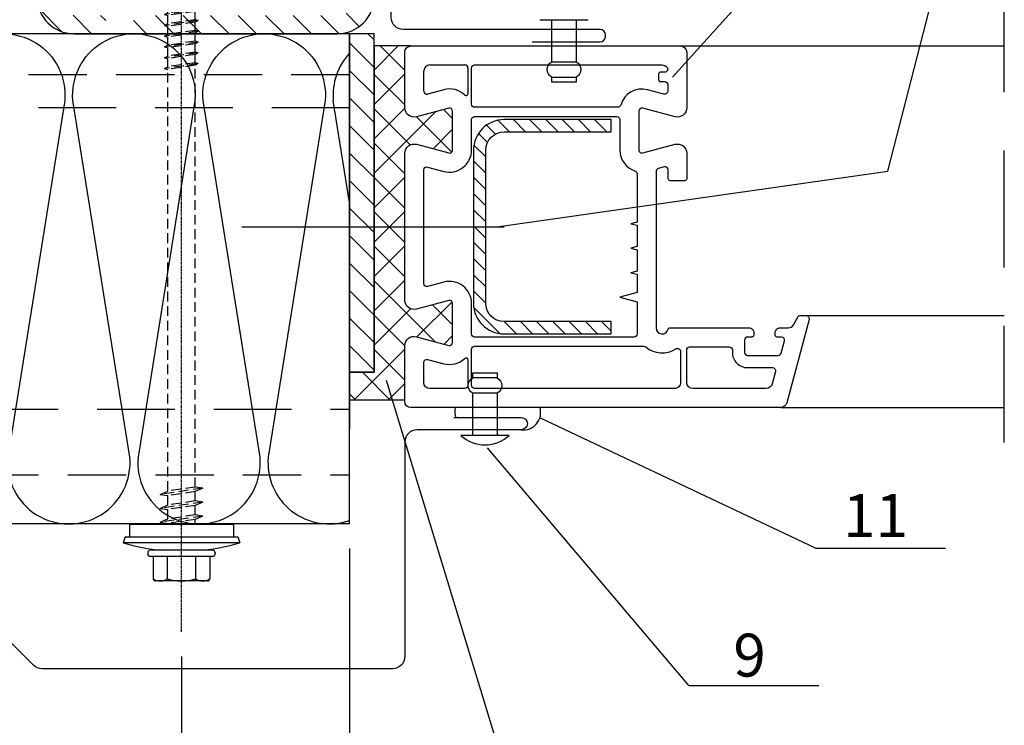
# Model space of a CAD drawing. Units: millimetres. Extents: x 11600 to 25862, y -10071 to -6178.
# Drawn here: x 23211 to 23371, y -8547 to -8432 of the extents above; entities that cross this region are included whole.
import ezdxf

# ---------------------------------------------------------------- set-up
doc = ezdxf.new("R2010")
doc.units = ezdxf.units.MM
doc.linetypes.add('CENTER', pattern=[2, 1.25, -0.25, 0.25, -0.25])
doc.linetypes.add('HIDDEN', pattern=[9.525, 6.35, -3.175])
for name, color, linetype in [('GR_018', 1, 'Continuous'), ('GR_025', 2, 'Continuous'), ('GR_035', 3, 'Continuous'), ('GR_05', 4, 'Continuous'), ('Ru_Opis', 3, 'Continuous'), ('Ru_Wymiary', 2, 'Continuous'), ('ŁĄCZNIK', 2, 'Continuous')]:
    doc.layers.add(name, color=color, linetype=linetype)
doc.styles.add('arial', font='arial.ttf')
doc.dimstyles.new('RYS_MECH$0', dxfattribs={"dimscale": 1.5, "dimtxt": 3, "dimasz": 2, "dimexe": 2.5, "dimexo": 2, "dimgap": 1, "dimtad": 1, "dimdec": 0, "dimzin": 0, "dimdsep": 46, "dimtxsty": 'arial', "dimcen": -3, "dimdle": 1.25, "dimclrd": 1, "dimclre": 1, "dimclrt": 2, "dimadec": 0, "dimazin": 0, "dimtfac": 0.75, "dimtdec": 0, "dimtix": 1, "dimtmove": 2, "dimatfit": 3, "dimfxl": 1, "dimtvp": 1.5, "dimtolj": 1, "dimtzin": 0, "dimarcsym": 0})
pattern_1 = [(45, (14184.2253, -9430.9697), (-2.80633, 2.80633), []), (135, (14184.2253, -9430.9697), (-2.80633, -2.80633), [])]
pattern_2 = [(135, (-177980.3403, -187022.6191), (-1.325825215, -1.325825215), [])]
pattern_3 = [(135, (23556.0897, -17922.9832), (-2.245064, -2.245064), [])]

# ---------------------------------------------------------------- blocks, each defined once
blk = doc.blocks.new('*D3917')
at = {"layer": 'DEFPOINTS', "color": 0}
for p in [(23264.66, -8514.05), (23237.22, -8531.66), (23237.22, -8572.41)]:
    blk.add_point(p, dxfattribs=at)
at = {"layer": 'Ru_Wymiary', "color": 1, "lineweight": -2}
for p, q in [((23264.66, -8518.05), (23264.66, -8577.41)), ((23237.22, -8535.66), (23237.22, -8577.41)), ((23233.22, -8572.41), (23229.22, -8572.41)), ((23264.66, -8572.41), (23237.22, -8572.41)), ((23268.66, -8572.41), (23272.66, -8572.41))]:
    blk.add_line(p, q, dxfattribs=at)
at = {"layer": 'Ru_Wymiary', "color": 1}
for points in [[(23233.22, -8573.07), (23233.22, -8571.74), (23237.22, -8572.41)], [(23268.66, -8571.74), (23268.66, -8573.07), (23264.66, -8572.41)]]:
    blk.add_solid(points, dxfattribs=at)
at = {"layer": 'Ru_Wymiary', "color": 2, "insert": (23250.94, -8567.34), "char_height": 6, "attachment_point": 5, "style": 'arial'}
blk.add_mtext('\\A1;min. {\\fArial|b0|i0|c238|p34;30 mm}', dxfattribs=at)
blk = doc.blocks.new('L01C')
at = {"layer": 'GR_018', "linetype": 'CENTER', "ltscale": 0.25}
blk.add_line((0, 17.51), (0, -139.7), dxfattribs=at)
at = {"layer": 'GR_018', "linetype": 'Continuous'}
for p, q in [((-4.62, 5.2), (-4.62, 8.8)), ((-4.22, 9.2), (4.22, 9.2)), ((-2.31, 5.2), (-2.31, 8.84)), ((2.31, 5.2), (2.31, 8.84)), ((4.62, 5.2), (4.62, 8.8)), ((-5.1, 5.2), (5.1, 5.2)), ((-5.5, 4.6), (-5.5, 4.8)), ((-5.1, 4.2), (5.1, 4.2)), ((5.5, 4.6), (5.5, 4.8)), ((-9.21, 2), (-9.5, 3)), ((-8.5, 0), (-8.5, 2)), ((8.5, 0), (8.5, 2)), ((9.21, 2), (9.5, 3)), ((-8.5, 0), (8.5, 0)), ((2.25, 0), (2.25, -0.19)), ((3.5, -0.38), (2.25, -0.19))]:
    blk.add_line(p, q, dxfattribs=at)
at = {"layer": 'GR_018', "linetype": 'HIDDEN', "ltscale": 0.25}
for p, q in [((-2.25, 0), (-2.25, -0.84)), ((-3.5, -1.39), (3.5, -0.38)), ((-3.5, -1.39), (-2.25, -0.84)), ((-3.5, -1.39), (-2.25, -1.58)), ((-2.25, -0.84), (2.25, -0.19)), ((-2.25, -1.58), (2.25, -0.92)), ((-2.25, -1.58), (-2.25, -3.11)), ((3.5, -0.38), (2.25, -0.92)), ((2.25, -0.92), (2.25, -2.46)), ((-3.5, -3.66), (3.5, -2.65)), ((-3.5, -3.66), (-2.25, -3.11)), ((-2.25, -3.11), (2.25, -2.46)), ((-2.25, -3.85), (2.25, -3.2)), ((3.5, -2.65), (2.25, -2.46)), ((3.5, -2.65), (2.25, -3.2)), ((2.25, -3.2), (2.25, -4.73)), ((-3.5, -3.66), (-2.25, -3.85)), ((-2.25, -3.85), (-2.25, -5.38)), ((-2.25, -5.38), (2.25, -4.73)), ((3.5, -4.92), (2.25, -4.73)), ((-3.5, -5.93), (3.5, -4.92)), ((-3.5, -5.93), (-2.25, -5.38)), ((-3.5, -5.93), (-2.25, -6.12)), ((-2.25, -6.12), (2.25, -5.47)), ((-2.25, -6.12), (-2.25, -74.95)), ((3.5, -4.92), (2.25, -5.47)), ((2.25, -5.47), (2.25, -74.29)), ((-2.75, -75.23), (2.75, -74.43)), ((-2.75, -75.23), (-2.25, -74.95)), ((-2.75, -75.23), (-2.25, -75.37)), ((-2.25, -74.95), (2.25, -74.29)), ((-2.25, -75.37), (2.25, -74.71)), ((-2.25, -75.37), (-2.25, -76.71)), ((2.75, -74.43), (2.25, -74.29)), ((2.75, -74.43), (2.25, -74.71)), ((2.25, -74.71), (2.25, -76.05)), ((-2.75, -76.99), (2.75, -76.19)), ((-2.75, -76.99), (-2.25, -76.71)), ((-2.75, -76.99), (-2.25, -77.12)), ((-2.25, -76.71), (2.25, -76.05)), ((-2.25, -77.12), (2.25, -76.47)), ((2.75, -76.19), (2.25, -76.05)), ((2.75, -76.19), (2.25, -76.47)), ((2.25, -76.47), (2.25, -77.81)), ((-2.75, -78.75), (2.75, -77.95)), ((-2.75, -78.75), (-2.25, -78.46)), ((-2.25, -77.12), (-2.25, -78.46)), ((-2.25, -78.46), (2.25, -77.81)), ((-2.25, -78.88), (2.25, -78.23)), ((2.75, -77.95), (2.25, -77.81)), ((2.75, -77.95), (2.25, -78.23)), ((2.25, -78.23), (2.25, -79.57)), ((-2.75, -78.75), (-2.25, -78.88)), ((-2.75, -80.5), (2.75, -79.71)), ((-2.75, -80.5), (-2.25, -80.22)), ((-2.25, -78.88), (-2.25, -80.22)), ((-2.25, -80.22), (2.25, -79.57)), ((-2.25, -80.64), (2.25, -79.99)), ((2.75, -79.71), (2.25, -79.57)), ((2.75, -79.71), (2.25, -79.99)), ((2.25, -79.99), (2.25, -81.33)), ((-2.75, -80.5), (-2.25, -80.64)), ((-2.75, -82.26), (2.75, -81.46)), ((-2.25, -80.64), (-2.25, -81.98)), ((-2.25, -81.98), (2.25, -81.33)), ((-2.25, -82.4), (2.25, -81.75)), ((2.75, -81.46), (2.25, -81.33)), ((2.75, -81.46), (2.25, -81.75)), ((2.25, -81.75), (2.25, -83.09)), ((-2.75, -82.26), (-2.25, -81.98)), ((-2.75, -82.26), (-2.25, -82.4)), ((-2.75, -84.02), (2.75, -83.22)), ((-2.25, -82.4), (-2.25, -83.74)), ((-2.25, -83.74), (2.25, -83.09)), ((-2.25, -84.16), (2.25, -83.51)), ((2.75, -83.22), (2.25, -83.09)), ((2.75, -83.22), (2.25, -83.51)), ((2.25, -83.51), (2.25, -84.84)), ((-2.75, -84.02), (-2.25, -83.74)), ((-2.75, -84.02), (-2.25, -84.16)), ((-2.75, -85.78), (2.75, -84.98)), ((-2.25, -84.16), (-2.25, -85.5)), ((-2.25, -85.5), (2.25, -84.84)), ((2.75, -84.98), (2.25, -84.84)), ((2.75, -84.98), (2.25, -85.26)), ((-2.75, -85.78), (-2.25, -85.5)), ((-2.75, -85.78), (-2.25, -85.92)), ((-2.75, -87.54), (2.75, -86.74)), ((-2.25, -85.92), (2.25, -85.26)), ((-2.25, -85.92), (-2.25, -87.25)), ((-2.25, -87.25), (2.25, -86.6)), ((2.25, -85.26), (2.25, -86.6)), ((2.75, -86.74), (2.25, -86.6)), ((2.75, -86.74), (2.25, -87.02)), ((-2.75, -87.54), (-2.25, -87.25)), ((-2.75, -87.54), (-2.25, -87.67)), ((-2.25, -87.67), (2.25, -87.02)), ((-2.25, -87.67), (-2.25, -89.01)), ((-2.25, -89.01), (2.25, -88.36)), ((2.25, -87.02), (2.25, -88.36)), ((2.75, -88.5), (2.25, -88.36)), ((-2.75, -89.3), (2.75, -88.5)), ((-2.75, -89.3), (-2.25, -89.01)), ((-2.75, -89.3), (-2.25, -89.43)), ((-2.25, -89.43), (2.25, -88.78)), ((-2.25, -89.43), (-2.25, -90.77)), ((2.75, -88.5), (2.25, -88.78)), ((2.25, -88.78), (2.25, -90.12)), ((-2.75, -91.05), (2.75, -90.26)), ((-2.75, -91.05), (-2.25, -90.77)), ((-2.75, -91.05), (-2.25, -91.19)), ((-2.25, -90.77), (2.25, -90.12)), ((-2.25, -91.19), (2.25, -90.54)), ((-2.25, -91.19), (-2.25, -92.53)), ((2.75, -90.26), (2.25, -90.12)), ((2.75, -90.26), (2.25, -90.54)), ((2.25, -90.54), (2.25, -91.88)), ((-2.75, -92.81), (2.75, -92.01)), ((-2.75, -92.81), (-2.25, -92.53)), ((-2.75, -92.81), (-2.25, -92.95)), ((-2.25, -92.53), (2.25, -91.88)), ((-2.25, -92.95), (2.25, -92.3)), ((-2.25, -92.95), (-2.25, -94.29)), ((2.75, -92.01), (2.25, -91.88)), ((2.75, -92.01), (2.25, -92.3)), ((2.25, -92.3), (2.25, -93.64)), ((-2.75, -94.57), (2.75, -93.77)), ((-2.75, -94.57), (-2.25, -94.29)), ((-2.75, -94.57), (-2.25, -94.71)), ((-2.25, -94.29), (2.25, -93.64)), ((-2.25, -94.71), (2.25, -94.05)), ((-2.25, -94.71), (-2.25, -96.05)), ((2.75, -93.77), (2.25, -93.64)), ((2.75, -93.77), (2.25, -94.05)), ((2.25, -94.05), (2.25, -95.39)), ((-2.75, -96.33), (2.75, -95.53)), ((-2.75, -96.33), (-2.25, -96.05)), ((-2.75, -96.33), (-2.25, -96.47)), ((-2.25, -96.05), (2.25, -95.39)), ((-2.25, -96.47), (2.25, -95.81)), ((2.75, -95.53), (2.25, -95.39)), ((2.75, -95.53), (2.25, -95.81)), ((2.25, -95.81), (2.25, -97.15)), ((-2.75, -98.09), (2.75, -97.29)), ((-2.75, -98.09), (-2.25, -97.8)), ((-2.25, -96.47), (-2.25, -97.8)), ((-2.25, -97.8), (2.25, -97.15)), ((-2.25, -98.22), (2.25, -97.57)), ((2.75, -97.29), (2.25, -97.15)), ((2.75, -97.29), (2.25, -97.57)), ((2.25, -97.57), (2.25, -98.91)), ((-2.75, -98.09), (-2.25, -98.22)), ((-2.75, -99.84), (2.75, -99.05)), ((-2.75, -99.84), (-2.25, -99.56)), ((-2.25, -98.22), (-2.25, -99.56)), ((-2.25, -99.56), (2.25, -98.91)), ((-2.25, -99.98), (2.25, -99.33)), ((2.75, -99.05), (2.25, -98.91)), ((2.75, -99.05), (2.25, -99.33)), ((2.25, -99.33), (2.25, -100.67)), ((-2.75, -99.84), (-2.25, -99.98)), ((-2.75, -101.6), (2.75, -100.81)), ((-2.25, -99.98), (-2.25, -101.32)), ((-2.25, -101.32), (2.25, -100.67)), ((-2.25, -101.74), (2.25, -101.09)), ((2.75, -100.81), (2.25, -100.67)), ((2.75, -100.81), (2.25, -101.09)), ((2.25, -101.09), (2.25, -102.43)), ((-2.75, -101.6), (-2.25, -101.32)), ((-2.75, -101.6), (-2.25, -101.74)), ((-2.75, -103.36), (2.75, -102.56)), ((-2.25, -101.74), (-2.25, -103.08)), ((-2.25, -103.08), (2.25, -102.43)), ((2.75, -102.56), (2.25, -102.43)), ((2.75, -102.56), (2.25, -102.85)), ((-2.75, -103.36), (-2.25, -103.08)), ((-2.75, -103.36), (-2.25, -103.5)), ((-2.75, -105.12), (2.75, -104.32)), ((-2.25, -103.5), (2.25, -102.85)), ((-2.25, -103.5), (-2.25, -104.84)), ((-2.25, -104.84), (2.25, -104.18)), ((2.25, -102.85), (2.25, -104.18)), ((2.75, -104.32), (2.25, -104.18)), ((2.75, -104.32), (2.25, -104.6)), ((-2.75, -105.12), (-2.25, -104.84)), ((-2.75, -105.12), (-2.25, -105.26)), ((-2.25, -105.26), (2.25, -104.6)), ((-2.25, -105.26), (-2.25, -106.6)), ((-2.25, -106.6), (2.25, -105.94)), ((2.25, -104.6), (2.25, -105.94)), ((2.75, -106.08), (2.25, -105.94)), ((-2.75, -106.88), (2.75, -106.08)), ((-2.75, -106.88), (-2.25, -106.6)), ((-2.75, -106.88), (-2.25, -107.02)), ((-2.25, -107.02), (2.25, -106.36)), ((-2.25, -107.02), (-2.25, -108.35)), ((2.75, -106.08), (2.25, -106.36)), ((2.25, -106.36), (2.25, -107.7)), ((-2.75, -108.64), (2.75, -107.84)), ((-2.75, -108.64), (-2.25, -108.35)), ((-2.75, -108.64), (-2.25, -108.77)), ((-2.25, -108.35), (2.25, -107.7)), ((-2.25, -108.77), (2.25, -108.12)), ((-2.25, -108.77), (-2.25, -110.11)), ((2.75, -107.84), (2.25, -107.7)), ((2.75, -107.84), (2.25, -108.12)), ((2.25, -108.12), (2.25, -109.46)), ((-2.75, -110.39), (2.75, -109.6)), ((-2.75, -110.39), (-2.25, -110.11)), ((-2.75, -110.39), (-2.25, -110.53)), ((-2.25, -110.11), (2.25, -109.46)), ((-2.25, -110.53), (2.25, -109.88)), ((-2.25, -110.53), (-2.25, -111.87)), ((2.75, -109.6), (2.25, -109.46)), ((2.75, -109.6), (2.25, -109.88)), ((2.25, -109.88), (2.25, -111.22)), ((-2.75, -112.15), (2.75, -111.36)), ((-2.75, -112.15), (-2.25, -111.87)), ((-2.75, -112.15), (-2.25, -112.29)), ((-2.25, -111.87), (2.25, -111.22)), ((-2.25, -112.29), (2.25, -111.64)), ((-2.25, -112.29), (-2.25, -113.63)), ((2.75, -111.36), (2.25, -111.22)), ((2.75, -111.36), (2.25, -111.64)), ((2.25, -111.64), (2.25, -112.98)), ((-2.75, -113.91), (2.75, -113.11)), ((-2.75, -113.91), (-2.25, -113.63)), ((-2.75, -113.91), (-2.25, -114.05)), ((-2.25, -113.63), (2.25, -112.98)), ((-2.25, -114.05), (2.25, -113.4)), ((-2.25, -114.05), (-2.25, -115.39)), ((2.75, -113.11), (2.25, -112.98)), ((2.75, -113.11), (2.25, -113.4)), ((2.25, -113.4), (2.25, -114.73)), ((-2.75, -115.67), (2.75, -114.87)), ((-2.75, -115.67), (-2.25, -115.39)), ((-2.75, -115.67), (-2.25, -115.81)), ((-2.25, -115.39), (2.25, -114.73)), ((-2.25, -115.81), (2.25, -115.15)), ((2.75, -114.87), (2.25, -114.73)), ((2.75, -114.87), (2.25, -115.15)), ((2.25, -115.15), (2.25, -116.49)), ((-2.75, -117.43), (2.75, -116.63)), ((-2.75, -117.43), (-2.25, -117.15)), ((-2.25, -115.81), (-2.25, -117.15)), ((-2.25, -117.15), (2.25, -116.49)), ((-2.25, -117.57), (2.25, -116.91)), ((2.75, -116.63), (2.25, -116.49)), ((2.75, -116.63), (2.25, -116.91)), ((2.25, -116.91), (2.25, -117.79)), ((-2.75, -117.43), (-2.25, -117.57)), ((-2.25, -117.57), (-2.25, -117.79)), ((-2.25, -117.79), (-1.5, -118.64)), ((-1.72, -117.79), (1.72, -117.79)), ((-1.5, -127.64), (-1.5, -118.64)), ((-1.33, -118.64), (1.33, -118.64)), ((1.5, -118.64), (2.25, -117.79)), ((1.5, -127.64), (1.5, -118.64)), ((-1.5, -127.64), (-2.25, -128.5)), ((-2.25, -128.5), (-2.25, -134.7)), ((-1.72, -128.5), (1.72, -128.5)), ((-1.33, -127.64), (1.33, -127.64)), ((1.5, -127.64), (2.25, -128.5)), ((2.25, -128.5), (2.25, -134.7)), ((0, -136), (2.25, -131.89)), ((0, -136), (-2.25, -134.7)), ((0, -136), (2.25, -134.7))]:
    blk.add_line(p, q, dxfattribs=at)
at = {"layer": 'GR_018', "linetype": 'Continuous'}
for points in [[(-9.5, 3), (9.5, 3)], [(9.21, 2), (-9.21, 2)]]:
    blk.add_lwpolyline(points, dxfattribs=at)
for centre, radius, start, end in [((-4.22, 8.8), 0.4, 90, 180), ((-3.46, 7.19), 2.01, 55.0561, 124.9439), ((0, 1.68), 7.52, 72.1138, 107.8785), ((3.46, 7.19), 2.01, 55.0561, 124.9439), ((4.22, 8.8), 0.4, 0, 90), ((-5.1, 4.8), 0.4, 90, 180), ((5.1, 4.8), 0.4, 0, 90), ((0, -29.8), 34.15, 95.3336, 106.1505), ((-5.1, 4.6), 0.4, 180, 270), ((0, -29.8), 34.15, 73.8495, 84.6664), ((5.1, 4.6), 0.4, 270, 0)]:
    blk.add_arc(centre, radius, start, end, dxfattribs=at)
at = {"layer": 'GR_018', "linetype": 'HIDDEN', "ltscale": 0.25}
blk.add_arc((13.62, -136), 13.62, 146.6015, 180, dxfattribs=at)
blk = doc.blocks.new('*D4471')
at = {"layer": 'DEFPOINTS', "color": 0}
for p in [(23264.66, -8514.05), (23237.22, -8531.66), (23237.22, -8572.41)]:
    blk.add_point(p, dxfattribs=at)
at = {"layer": 'Ru_Wymiary', "color": 1, "lineweight": -2}
for p, q in [((23264.66, -8518.05), (23264.66, -8577.41)), ((23237.22, -8535.66), (23237.22, -8577.41)), ((23233.22, -8572.41), (23229.22, -8572.41)), ((23264.66, -8572.41), (23237.22, -8572.41)), ((23268.66, -8572.41), (23272.66, -8572.41))]:
    blk.add_line(p, q, dxfattribs=at)
at = {"layer": 'Ru_Wymiary', "color": 1}
for points in [[(23233.22, -8573.07), (23233.22, -8571.74), (23237.22, -8572.41)], [(23268.66, -8571.74), (23268.66, -8573.07), (23264.66, -8572.41)]]:
    blk.add_solid(points, dxfattribs=at)
at = {"layer": 'Ru_Wymiary', "color": 2, "insert": (23250.94, -8567.34), "char_height": 6, "attachment_point": 5, "style": 'arial'}
blk.add_mtext('\\A1;min. {\\fArial|b0|i0|c238|p34;30 mm}', dxfattribs=at)

msp = doc.modelspace()

# ---------------------------------------------------------------- hatches: boundary and pattern name
at = {"layer": 'GR_018'}
h = msp.add_hatch(dxfattribs=at)
h.set_pattern_fill('ANSI31', color=256, angle=90, style=0)
h.set_pattern_definition(pattern_3)
h.paths.add_polyline_path([(23213.66249, -8320.04525), (23213.66249, -8428.04525, 0.414213562), (23219.66249, -8434.04525), (23224.86675, -8434.04525), (23224.86675, -8432.85596), (23224.36675, -8432.57369), (23224.86675, -8432.43642), (23224.86675, -8431.09768), (23224.77389, -8431.04525), (23219.66249, -8431.04525, -0.414213562), (23216.66249, -8428.04525), (23216.66249, -8320.04525, -0.414213562), (23219.66249, -8317.04525), (23262.66249, -8317.04525, -0.414213562), (23265.66249, -8320.04525), (23265.66249, -8401.46689), (23268.66249, -8401.46689), (23268.66249, -8320.04525, 0.414213562), (23262.66249, -8314.04525), (23219.66249, -8314.04525, 0.414213562)])
h.paths.add_polyline_path([(23229.36675, -8431.04525), (23229.36675, -8431.33067), (23229.86675, -8431.61294), (23229.36675, -8431.75021), (23229.36675, -8433.08895), (23229.86675, -8433.37122), (23229.36675, -8433.50849), (23229.36675, -8434.04525), (23262.66249, -8434.04525, 0.414213562), (23268.66249, -8428.04525), (23268.66249, -8401.46689), (23265.66249, -8401.46689), (23265.66249, -8428.04525, -0.414213562), (23262.66249, -8431.04525)], flags=17)
h = msp.add_hatch(dxfattribs=at)
h.set_pattern_fill('ANSI31', color=256, angle=90, style=0)
h.set_pattern_definition(pattern_3)
h.paths.add_polyline_path([(23213.66249, -8320.04525), (23213.66249, -8428.04525, 0.414213562), (23219.66249, -8434.04525), (23224.86675, -8434.04525), (23224.86675, -8432.85596), (23224.36675, -8432.57369), (23224.86675, -8432.43642), (23224.86675, -8431.09768), (23224.77389, -8431.04525), (23219.66249, -8431.04525, -0.414213562), (23216.66249, -8428.04525), (23216.66249, -8320.04525, -0.414213562), (23219.66249, -8317.04525), (23262.66249, -8317.04525, -0.414213562), (23265.66249, -8320.04525), (23265.66249, -8401.46689), (23268.66249, -8401.46689), (23268.66249, -8320.04525, 0.414213562), (23262.66249, -8314.04525), (23219.66249, -8314.04525, 0.414213562)])
h.paths.add_polyline_path([(23229.36675, -8431.04525), (23229.36675, -8431.33067), (23229.86675, -8431.61294), (23229.36675, -8431.75021), (23229.36675, -8433.08895), (23229.86675, -8433.37122), (23229.36675, -8433.50849), (23229.36675, -8434.04525), (23262.66249, -8434.04525, 0.414213562), (23268.66249, -8428.04525), (23268.66249, -8401.46689), (23265.66249, -8401.46689), (23265.66249, -8428.04525, -0.414213562), (23262.66249, -8431.04525)], flags=17)
at = {"layer": 'GR_018', "linetype": 'Continuous'}
h = msp.add_hatch(dxfattribs=at)
h.set_pattern_fill('ANSI31', color=256, angle=90, style=0)
h.set_pattern_definition([(135, (14184.2253, -9430.9697), (-2.245064, -2.245064), [])])
h.paths.add_polyline_path([(23268.66249, -8436.0494), (23268.66249, -8434.04525), (23264.66249, -8434.04525), (23264.66249, -8465.54524), (23268.66249, -8465.54524)])
h.paths.add_polyline_path([(23268.66249, -8465.54524), (23264.66249, -8465.54524), (23264.66249, -8489.27405), (23268.66249, -8489.27405)])
at = {"layer": 'GR_018'}
h = msp.add_hatch(dxfattribs=at)
h.set_pattern_fill('ANSI37', color=256, scale=1.25, style=0)
h.set_pattern_definition(pattern_1)
h.paths.add_polyline_path([(23273.66249, -8465.54524), (23268.66249, -8465.54524), (23268.66249, -8489.27405), (23264.66249, -8489.27405), (23264.66249, -8493.8242), (23273.66249, -8493.8242), (23273.66249, -8484.94564, -0.49314661), (23275.55123, -8483.49636), (23280.83306, -8484.91165, 0.49314661), (23281.46249, -8484.42867, 0.00000924), (23281.46249, -8484.42865, -0.000019696), (23281.46249, -8484.42869), (23281.46249, -8484.42867, -0.493133611), (23280.83308, -8484.91165, 0.49317109), (23281.46249, -8484.42865, -0.000009236), (23281.46249, -8484.42867), (23281.46249, -8478.06181, 0.493144885), (23280.83309, -8477.57885), (23275.55122, -8478.99411, -0.493144885), (23273.66249, -8477.54484)])
h.paths.add_polyline_path([(23273.66249, -8465.54524), (23273.66249, -8453.54569, -0.493142218), (23275.55117, -8452.09644), (23280.83308, -8453.51167, 0.493142216), (23281.46249, -8453.0287), (23281.46249, -8446.66183, 0.493145983), (23280.83307, -8446.17886), (23275.55123, -8447.59413, -0.493145983), (23273.66249, -8446.14485), (23273.66249, -8437.04526, -0.413809796), (23274.66112, -8436.04525), (23268.66249, -8436.0494), (23268.66249, -8465.54524)])
h = msp.add_hatch(dxfattribs=at)
h.set_pattern_fill('ANSI37', color=256, scale=1.25, style=0)
h.set_pattern_definition(pattern_1)
h.paths.add_polyline_path([(23273.66249, -8465.54524), (23268.66249, -8465.54524), (23268.66249, -8489.27405), (23264.66249, -8489.27405), (23264.66249, -8493.8242), (23273.66249, -8493.8242), (23273.66249, -8484.94564, -0.49314661), (23275.55123, -8483.49636), (23280.83306, -8484.91165, 0.49314661), (23281.46249, -8484.42867, 0.00000924), (23281.46249, -8484.42865, -0.000019696), (23281.46249, -8484.42869), (23281.46249, -8484.42867, -0.493133611), (23280.83308, -8484.91165, 0.49317109), (23281.46249, -8484.42865, -0.000009236), (23281.46249, -8484.42867), (23281.46249, -8478.06181, 0.493144885), (23280.83309, -8477.57885), (23275.55122, -8478.99411, -0.493144885), (23273.66249, -8477.54484)])
h.paths.add_polyline_path([(23273.66249, -8465.54524), (23273.66249, -8453.54569, -0.493142218), (23275.55117, -8452.09644), (23280.83308, -8453.51167, 0.493142216), (23281.46249, -8453.0287), (23281.46249, -8446.66183, 0.493145983), (23280.83307, -8446.17886), (23275.55123, -8447.59413, -0.493145983), (23273.66249, -8446.14485), (23273.66249, -8437.04526, -0.413809796), (23274.66112, -8436.04525), (23268.66249, -8436.0494), (23268.66249, -8465.54524)])
at = {"layer": 'GR_018', "linetype": 'Continuous'}
h = msp.add_hatch(dxfattribs=at)
h.set_pattern_fill('ANSI31', color=256, scale=15, angle=90, style=0)
h.set_pattern_definition(pattern_2)
h.paths.add_polyline_path([(23307.34805, -8483.03006), (23307.34805, -8481.03006), (23289.86586, -8481.03006, -0.414213562), (23286.86586, -8478.03006), (23286.86586, -8453.06707, -0.414213562), (23289.86586, -8450.06707), (23307.34805, -8450.06707), (23307.34805, -8448.06707), (23289.86586, -8448.06707, 0.414213562), (23284.86586, -8453.06707), (23284.86586, -8478.03006, 0.414213562), (23289.86586, -8483.03006)])
h = msp.add_hatch(dxfattribs=at)
h.set_pattern_fill('ANSI31', color=256, scale=15, angle=90, style=0)
h.set_pattern_definition(pattern_2)
h.paths.add_polyline_path([(23307.34805, -8483.03006), (23307.34805, -8481.03006), (23289.86586, -8481.03006, -0.414213562), (23286.86586, -8478.03006), (23286.86586, -8453.06707, -0.414213562), (23289.86586, -8450.06707), (23307.34805, -8450.06707), (23307.34805, -8448.06707), (23289.86586, -8448.06707, 0.414213562), (23284.86586, -8453.06707), (23284.86586, -8478.03006, 0.414213562), (23289.86586, -8483.03006)])

# ---------------------------------------------------------------- linework, layer by layer
at = {"layer": 'GR_018', "linetype": 'HIDDEN', "ltscale": 3}
msp.add_line((23371.49435, -8500.74904), (23371.49435, -8430.4477), dxfattribs=at)
msp.add_line((23371.49435, -8500.74904), (23371.49435, -8430.4477), dxfattribs=at)
at = {"layer": 'GR_018', "ltscale": 100}
msp.add_line((23264.66249, -8514.04762), (23264.66249, -8434.04762), dxfattribs=at)
msp.add_line((23264.66249, -8514.04762), (23264.66249, -8434.04762), dxfattribs=at)
at = {"layer": 'GR_018'}
for p, q in [((23318.66249, -8436.04526), (23371.49435, -8436.04526)), ((23318.66249, -8436.04526), (23371.49435, -8436.04526)), ((23264.66249, -8461.60624), (23262.00157, -8444.94219)), ((23264.66249, -8461.60624), (23262.00157, -8444.94219)), ((23339.16246, -8480.04531), (23371.49435, -8480.04531)), ((23339.16246, -8480.04531), (23371.49435, -8480.04531)), ((23335.02759, -8495.04535), (23371.49435, -8495.04535)), ((23335.02759, -8495.04535), (23371.49435, -8495.04535))]:
    msp.add_line(p, q, dxfattribs=at)
at = {"layer": 'GR_018', "linetype": 'HIDDEN', "ltscale": 1.5}
for p, q in [((23264.66249, -8440.74525), (23147.23642, -8440.74525)), ((23264.66249, -8440.74525), (23147.23642, -8440.74525)), ((23147.23642, -8506.04525), (23264.66249, -8506.04525)), ((23147.23642, -8506.04525), (23264.66249, -8506.04525))]:
    msp.add_line(p, q, dxfattribs=at)
at = {"layer": 'GR_018', "linetype": 'HIDDEN', "ltscale": 2}
for p, q in [((23264.66249, -8446.15556), (23147.23642, -8446.15556)), ((23264.66249, -8446.15556), (23147.23642, -8446.15556)), ((23147.23642, -8495.34525), (23264.66249, -8495.34525)), ((23147.23642, -8495.34525), (23264.66249, -8495.34525))]:
    msp.add_line(p, q, dxfattribs=at)
at = {"layer": 'GR_018'}
msp.add_lwpolyline([(23268.66249, -8428.04525), (23268.66249, -8320.04525, 0.414213562), (23262.66249, -8314.04525), (23219.66249, -8314.04525, 0.414213562), (23213.66249, -8320.04525), (23213.66249, -8428.04525, 0.414213562), (23219.66249, -8434.04525), (23262.66249, -8434.04525, 0.414213562)], format="xyb", close=True, dxfattribs=at)
msp.add_lwpolyline([(23268.66249, -8428.04525), (23268.66249, -8320.04525, 0.414213562), (23262.66249, -8314.04525), (23219.66249, -8314.04525, 0.414213562), (23213.66249, -8320.04525), (23213.66249, -8428.04525, 0.414213562), (23219.66249, -8434.04525), (23262.66249, -8434.04525, 0.414213562)], format="xyb", close=True, dxfattribs=at)
for points in [[(23147.23642, -8510.24041, 0.745819486), (23165.04596, -8503.14832), (23155.75157, -8444.94219, -1.094103456), (23175.67096, -8444.94219), (23166.37657, -8503.14832, 1.094103456), (23186.29596, -8503.14832), (23177.00157, -8444.94219, -1.094103456), (23196.92096, -8444.94219), (23187.62657, -8503.14832, 1.094103456), (23207.54596, -8503.14832), (23198.25157, -8444.94219, -1.094103456), (23218.17096, -8444.94219), (23208.87657, -8503.14832, 1.094103456), (23228.79596, -8503.14832), (23219.50157, -8444.94219, -1.094103456), (23239.42096, -8444.94219), (23230.12657, -8503.14832, 1.094103456), (23250.04596, -8503.14832), (23240.75157, -8444.94219, -1.094103456), (23260.67096, -8444.94219), (23251.37657, -8503.14832, 0.546203263), (23264.66249, -8513.47585)], [(23147.23642, -8510.24041, 0.745819486), (23165.04596, -8503.14832), (23155.75157, -8444.94219, -1.094103456), (23175.67096, -8444.94219), (23166.37657, -8503.14832, 1.094103456), (23186.29596, -8503.14832), (23177.00157, -8444.94219, -1.094103456), (23196.92096, -8444.94219), (23187.62657, -8503.14832, 1.094103456), (23207.54596, -8503.14832), (23198.25157, -8444.94219, -1.094103456), (23218.17096, -8444.94219), (23208.87657, -8503.14832, 1.094103456), (23228.79596, -8503.14832), (23219.50157, -8444.94219, -1.094103456), (23239.42096, -8444.94219), (23230.12657, -8503.14832, 1.094103456), (23250.04596, -8503.14832), (23240.75157, -8444.94219, -1.094103456), (23260.67096, -8444.94219), (23251.37657, -8503.14832, 0.546203263), (23264.66249, -8513.47585)], [(23273.66249, -8493.8242), (23273.66249, -8484.94567, -0.493131026), (23275.55119, -8483.49635), (23280.83308, -8484.91165, 0.493171097), (23281.46249, -8484.42865), (23281.46249, -8478.06181, 0.493142695), (23280.83309, -8477.57885), (23275.55123, -8478.99411, -0.493139799), (23273.66249, -8477.54485), (23273.66249, -8453.54569, -0.493147597), (23275.55119, -8452.09645), (23280.83308, -8453.51167, 0.493112585), (23281.46249, -8453.02875), (23281.46249, -8446.66183, 0.493130263), (23280.83309, -8446.17885), (23275.55123, -8447.59413, -0.493146138), (23273.66249, -8446.14485), (23273.66249, -8437.04526, -0.414211204), (23274.66249, -8436.04525), (23268.66249, -8436.0494), (23268.66249, -8489.27405), (23264.66249, -8489.27405), (23264.66249, -8498.52172)], [(23273.66249, -8493.8242), (23273.66249, -8484.94567, -0.493131026), (23275.55119, -8483.49635), (23280.83308, -8484.91165, 0.493171097), (23281.46249, -8484.42865), (23281.46249, -8478.06181, 0.493142695), (23280.83309, -8477.57885), (23275.55123, -8478.99411, -0.493139799), (23273.66249, -8477.54485), (23273.66249, -8453.54569, -0.493147597), (23275.55119, -8452.09645), (23280.83308, -8453.51167, 0.493112585), (23281.46249, -8453.02875), (23281.46249, -8446.66183, 0.493130263), (23280.83309, -8446.17885), (23275.55123, -8447.59413, -0.493146138), (23273.66249, -8446.14485), (23273.66249, -8437.04526, -0.414211204), (23274.66249, -8436.04525), (23268.66249, -8436.0494), (23268.66249, -8489.27405), (23264.66249, -8489.27405), (23264.66249, -8498.52172)]]:
    msp.add_lwpolyline(points, format="xyb", dxfattribs=at)
at = {"layer": 'GR_018', "linetype": 'Continuous'}
msp.add_lwpolyline([(23268.66249, -8489.27405), (23268.66249, -8434.04525), (23264.66249, -8434.04525), (23264.66249, -8489.27405)], close=True, dxfattribs=at)
msp.add_lwpolyline([(23268.66249, -8489.27405), (23268.66249, -8434.04525), (23264.66249, -8434.04525), (23264.66249, -8489.27405)], close=True, dxfattribs=at)
at = {"layer": 'GR_018', "ltscale": 100}
for points in [[(23274.57148, -8436.0494), (23268.66249, -8436.0494)], [(23274.57148, -8436.0494), (23268.66249, -8436.0494)], [(23273.66249, -8493.8242), (23264.66249, -8493.8242)], [(23273.66249, -8493.8242), (23264.66249, -8493.8242)]]:
    msp.add_lwpolyline(points, dxfattribs=at)
at = {"layer": 'GR_018'}
msp.add_arc((23271.96126, -8444.04525), 10, 136.8760739, 185.1459787, dxfattribs=at)
msp.add_arc((23271.96126, -8444.04525), 10, 136.8760739, 185.1459787, dxfattribs=at)
at = {"layer": 'GR_018', "ltscale": 100}
for centre, radius, start, end in [((23284.34534, -8495.67502), 2.54798, 165.690657, 203.3089026), ((23284.34534, -8495.67502), 2.54798, 165.690657, 203.3089026), ((23293.01463, -8495.88334), 2.82195, 262.831714, 17.2759373), ((23293.01463, -8495.88334), 2.82195, 262.831714, 17.2759373)]:
    msp.add_arc(centre, radius, start, end, dxfattribs=at)
at = {"layer": 'GR_025'}
for p, q in [((23264.66249, -8514.04762), (23264.66249, -8436.04525)), ((23264.66249, -8514.04762), (23264.66249, -8436.04525)), ((23276.76249, -8443.40865), (23276.76249, -8440.14526)), ((23276.76249, -8443.40865), (23276.76249, -8440.14526)), ((23277.76249, -8439.14525), (23283.46249, -8439.14525)), ((23277.76249, -8439.14525), (23283.46249, -8439.14525)), ((23283.96249, -8439.64525), (23283.96248, -8443.84761)), ((23283.96249, -8439.64525), (23283.96248, -8443.84761)), ((23280.03079, -8443.18445), (23277.3919, -8443.89157)), ((23280.03079, -8443.18445), (23277.3919, -8443.89157))]:
    msp.add_line(p, q, dxfattribs=at)
at = {"layer": 'GR_025', "ltscale": 5}
msp.add_line((23247.07923, -8465.54524), (23289.87606, -8465.54524), dxfattribs=at)
msp.add_line((23247.07923, -8465.54524), (23289.87606, -8465.54524), dxfattribs=at)
at = {"layer": 'GR_025'}
for points in [[(23335.02759, -8495.04535), (23274.66249, -8495.04526, -0.414213), (23273.66249, -8494.04525), (23273.66249, -8484.94567, -0.4931451), (23275.55119, -8483.49635), (23280.83308, -8484.91165, 0.4931451), (23281.46249, -8484.42865), (23281.46249, -8478.06181, 0.4931449), (23280.83309, -8477.57885), (23275.55123, -8478.99411, -0.493145), (23273.66249, -8477.54485), (23273.66249, -8465.54525), (23273.66249, -8453.54569, -0.4931449), (23275.55119, -8452.09645), (23280.83308, -8453.51167, 0.493145), (23281.46249, -8453.02875), (23281.46249, -8446.66183, 0.4931449), (23280.83309, -8446.17885), (23275.55123, -8447.59413, -0.493145), (23273.66249, -8446.14485), (23273.66249, -8437.04526, -0.4142131), (23274.66249, -8436.04525), (23304.41689, -8436.04525), (23318.66249, -8436.04526, -0.4142129), (23319.66249, -8437.04525), (23319.66249, -8446.14485, -0.493145), (23317.77379, -8447.59415), (23312.4919, -8446.17887, 0.493145), (23311.86249, -8446.66185), (23311.86249, -8453.02871, 0.493145), (23312.49189, -8453.51165), (23317.77375, -8452.0964, -0.493145), (23319.66249, -8453.54565), (23319.66249, -8457.74534, -0.414214), (23319.36249, -8458.04535), (23316.96249, -8458.04534, -0.414214), (23316.66249, -8457.74535), (23316.66249, -8456.25513, 0.4931449), (23316.03309, -8455.77215), (23315.03308, -8456.04012, 0.3394541), (23314.66249, -8456.52305), (23314.66249, -8482.04534, 0.889856), (23316.6355, -8482.2761, -0.347553), (23316.92739, -8482.04535), (23328.65039, -8482.04535), (23329.81249, -8482.04534, -0.4142141), (23330.61249, -8482.84535), (23330.61249, -8483.24534, -0.414214), (23330.31249, -8483.54535), (23329.61249, -8483.54534, 0.414214), (23329.11249, -8484.04535), (23329.11249, -8486.04534, 0.414214), (23329.61249, -8486.54535), (23334.58295, -8486.54534, 0.339454), (23335.06589, -8486.17475), (23335.60181, -8484.17475, 0.493145), (23335.11889, -8483.54535), (23334.41249, -8483.54534, -0.414214), (23334.11249, -8483.24535), (23334.11249, -8482.84534, -0.414214), (23334.91249, -8482.04535), (23336.21035, -8482.04534, 0.26795), (23337.07639, -8481.54535), (23337.85735, -8480.19264, -0.26795), (23338.11249, -8480.04535), (23339.16246, -8480.04531, -0.4931449), (23339.64549, -8480.67475), (23335.99347, -8494.30415, -0.339455)], [(23335.02759, -8495.04535), (23274.66249, -8495.04526, -0.414213), (23273.66249, -8494.04525), (23273.66249, -8484.94567, -0.4931451), (23275.55119, -8483.49635), (23280.83308, -8484.91165, 0.4931451), (23281.46249, -8484.42865), (23281.46249, -8478.06181, 0.4931449), (23280.83309, -8477.57885), (23275.55123, -8478.99411, -0.493145), (23273.66249, -8477.54485), (23273.66249, -8465.54525), (23273.66249, -8453.54569, -0.4931449), (23275.55119, -8452.09645), (23280.83308, -8453.51167, 0.493145), (23281.46249, -8453.02875), (23281.46249, -8446.66183, 0.4931449), (23280.83309, -8446.17885), (23275.55123, -8447.59413, -0.493145), (23273.66249, -8446.14485), (23273.66249, -8437.04526, -0.4142131), (23274.66249, -8436.04525), (23304.41689, -8436.04525), (23318.66249, -8436.04526, -0.4142129), (23319.66249, -8437.04525), (23319.66249, -8446.14485, -0.493145), (23317.77379, -8447.59415), (23312.4919, -8446.17887, 0.493145), (23311.86249, -8446.66185), (23311.86249, -8453.02871, 0.493145), (23312.49189, -8453.51165), (23317.77375, -8452.0964, -0.493145), (23319.66249, -8453.54565), (23319.66249, -8457.74534, -0.414214), (23319.36249, -8458.04535), (23316.96249, -8458.04534, -0.414214), (23316.66249, -8457.74535), (23316.66249, -8456.25513, 0.4931449), (23316.03309, -8455.77215), (23315.03308, -8456.04012, 0.3394541), (23314.66249, -8456.52305), (23314.66249, -8482.04534, 0.889856), (23316.6355, -8482.2761, -0.347553), (23316.92739, -8482.04535), (23328.65039, -8482.04535), (23329.81249, -8482.04534, -0.4142141), (23330.61249, -8482.84535), (23330.61249, -8483.24534, -0.414214), (23330.31249, -8483.54535), (23329.61249, -8483.54534, 0.414214), (23329.11249, -8484.04535), (23329.11249, -8486.04534, 0.414214), (23329.61249, -8486.54535), (23334.58295, -8486.54534, 0.339454), (23335.06589, -8486.17475), (23335.60181, -8484.17475, 0.493145), (23335.11889, -8483.54535), (23334.41249, -8483.54534, -0.414214), (23334.11249, -8483.24535), (23334.11249, -8482.84534, -0.414214), (23334.91249, -8482.04535), (23336.21035, -8482.04534, 0.26795), (23337.07639, -8481.54535), (23337.85735, -8480.19264, -0.26795), (23338.11249, -8480.04535), (23339.16246, -8480.04531, -0.4931449), (23339.64549, -8480.67475), (23335.99347, -8494.30415, -0.339455)], [(23304.41689, -8446.04525), (23285.06249, -8446.04524, -0.414214), (23284.56249, -8445.54525), (23284.56249, -8439.64525, -0.4142129), (23285.06249, -8439.14525), (23315.66244, -8439.14521, -0.2361109), (23316.46253, -8439.54535, -0.6179721), (23316.06249, -8440.34525), (23315.36249, -8440.34526, 0.414214), (23315.06249, -8440.64525), (23315.06249, -8441.54526, 0.414214), (23315.36249, -8441.84525), (23316.06249, -8441.84526, -0.414214), (23316.56249, -8442.34525), (23316.56248, -8443.40861, -0.493151), (23315.93309, -8443.89155), (23313.29424, -8443.1845, 0.4101119), (23308.89855, -8445.68141, -0.335559), (23308.41739, -8446.04525)], [(23304.41689, -8446.04525), (23285.06249, -8446.04524, -0.414214), (23284.56249, -8445.54525), (23284.56249, -8439.64525, -0.4142129), (23285.06249, -8439.14525), (23315.66244, -8439.14521, -0.2361109), (23316.46253, -8439.54535, -0.6179721), (23316.06249, -8440.34525), (23315.36249, -8440.34526, 0.414214), (23315.06249, -8440.64525), (23315.06249, -8441.54526, 0.414214), (23315.36249, -8441.84525), (23316.06249, -8441.84526, -0.414214), (23316.56249, -8442.34525), (23316.56248, -8443.40861, -0.493151), (23315.93309, -8443.89155), (23313.29424, -8443.1845, 0.4101119), (23308.89855, -8445.68141, -0.335559), (23308.41739, -8446.04525)], [(23311.06249, -8483.54535), (23285.06249, -8483.54527, -0.414213), (23284.56249, -8483.04525), (23284.56249, -8478.06181, 0.493145), (23280.03079, -8474.58445), (23277.3919, -8475.29155, -0.493145), (23276.76249, -8474.80855), (23276.76249, -8456.28193, -0.493145), (23277.39189, -8455.79895), (23280.03075, -8456.50604, 0.493145), (23284.56249, -8453.02875), (23284.56249, -8448.04524, -0.414213), (23285.06249, -8447.54525), (23304.41689, -8447.54525), (23308.26249, -8447.54524, -0.414213), (23308.76249, -8448.04525), (23308.76249, -8453.02871, 0.322577), (23311.22103, -8456.44295, -0.322561), (23311.56249, -8456.91715), (23311.56249, -8464.77735), (23310.56249, -8465.04535), (23311.56249, -8465.31325), (23311.56249, -8468.77735), (23310.56249, -8469.04535), (23311.56249, -8469.31325), (23311.56249, -8472.77735), (23310.56249, -8473.04535), (23311.56249, -8473.31325), (23311.56249, -8476.29505), (23308.76249, -8477.04535), (23311.56249, -8477.79555), (23311.56249, -8483.0453, -0.4142059)], [(23311.06249, -8483.54535), (23285.06249, -8483.54527, -0.414213), (23284.56249, -8483.04525), (23284.56249, -8478.06181, 0.493145), (23280.03079, -8474.58445), (23277.3919, -8475.29155, -0.493145), (23276.76249, -8474.80855), (23276.76249, -8456.28193, -0.493145), (23277.39189, -8455.79895), (23280.03075, -8456.50604, 0.493145), (23284.56249, -8453.02875), (23284.56249, -8448.04524, -0.414213), (23285.06249, -8447.54525), (23304.41689, -8447.54525), (23308.26249, -8447.54524, -0.414213), (23308.76249, -8448.04525), (23308.76249, -8453.02871, 0.322577), (23311.22103, -8456.44295, -0.322561), (23311.56249, -8456.91715), (23311.56249, -8464.77735), (23310.56249, -8465.04535), (23311.56249, -8465.31325), (23311.56249, -8468.77735), (23310.56249, -8469.04535), (23311.56249, -8469.31325), (23311.56249, -8472.77735), (23310.56249, -8473.04535), (23311.56249, -8473.31325), (23311.56249, -8476.29505), (23308.76249, -8477.04535), (23311.56249, -8477.79555), (23311.56249, -8483.0453, -0.4142059)], [(23307.34805, -8448.06707), (23289.86586, -8448.06707, 0.414213562), (23284.86586, -8453.06707), (23284.86586, -8478.03006, 0.414213562), (23289.86586, -8483.03006), (23307.34805, -8483.03006), (23307.34805, -8481.03006), (23289.86586, -8481.03006, -0.414213562), (23286.86586, -8478.03006), (23286.86586, -8453.06707, -0.414213562), (23289.86586, -8450.06707), (23307.34805, -8450.06707)], [(23307.34805, -8448.06707), (23289.86586, -8448.06707, 0.414213562), (23284.86586, -8453.06707), (23284.86586, -8478.03006, 0.414213562), (23289.86586, -8483.03006), (23307.34805, -8483.03006), (23307.34805, -8481.03006), (23289.86586, -8481.03006, -0.414213562), (23286.86586, -8478.03006), (23286.86586, -8453.06707, -0.414213562), (23289.86586, -8450.06707), (23307.34805, -8450.06707)], [(23317.66249, -8491.94535), (23285.06249, -8491.94527, -0.414213), (23284.56249, -8491.44525), (23284.56249, -8485.54527, -0.414214), (23285.06249, -8485.04525), (23312.67752, -8485.0453, -0.178384), (23313.00194, -8485.16487, 0.331592), (23317.89075, -8485.48697, -0.5944651), (23318.66249, -8485.90665), (23318.66249, -8490.94531, -0.414214)], [(23317.66249, -8491.94535), (23285.06249, -8491.94527, -0.414213), (23284.56249, -8491.44525), (23284.56249, -8485.54527, -0.414214), (23285.06249, -8485.04525), (23312.67752, -8485.0453, -0.178384), (23313.00194, -8485.16487, 0.331592), (23317.89075, -8485.48697, -0.5944651), (23318.66249, -8485.90665), (23318.66249, -8490.94531, -0.414214)], [(23332.64879, -8491.94535), (23320.66249, -8491.94531, -0.414213), (23319.66249, -8490.94535), (23319.66249, -8485.64534, -0.414214), (23320.16249, -8485.14535), (23326.61249, -8485.14534, -0.4142141), (23327.11249, -8485.64535), (23327.11249, -8486.04534, 0.414214), (23329.61249, -8488.54535), (23333.67557, -8488.54534, -0.4931449), (23334.15849, -8489.17475), (23333.61476, -8491.20415, -0.339455)], [(23332.64879, -8491.94535), (23320.66249, -8491.94531, -0.414213), (23319.66249, -8490.94535), (23319.66249, -8485.64534, -0.414214), (23320.16249, -8485.14535), (23326.61249, -8485.14534, -0.4142141), (23327.11249, -8485.64535), (23327.11249, -8486.04534, 0.414214), (23329.61249, -8488.54535), (23333.67557, -8488.54534, -0.4931449), (23334.15849, -8489.17475), (23333.61476, -8491.20415, -0.339455)], [(23283.46249, -8491.94525), (23277.76249, -8491.94526, -0.414213), (23276.76249, -8490.94525), (23276.76249, -8487.68191, -0.493145), (23277.39189, -8487.19895), (23280.03075, -8487.90602, 0.262405), (23283.45479, -8487.02646, -0.660713), (23283.96249, -8487.24295), (23283.96249, -8491.44527, -0.414214)], [(23283.46249, -8491.94525), (23277.76249, -8491.94526, -0.414213), (23276.76249, -8490.94525), (23276.76249, -8487.68191, -0.493145), (23277.39189, -8487.19895), (23280.03075, -8487.90602, 0.262405), (23283.45479, -8487.02646, -0.660713), (23283.96249, -8487.24295), (23283.96249, -8491.44527, -0.414214)]]:
    msp.add_lwpolyline(points, format="xyb", close=True, dxfattribs=at)
for centre, radius, start, end in [((23277.7625, -8440.14525), 1, 90.0001696, 180.0000596), ((23277.7625, -8440.14525), 1, 90.0001696, 180.0000596), ((23283.46249, -8439.64525), 0.5, 359.9998328, 89.999938), ((23283.46249, -8439.64525), 0.5, 359.9998328, 89.999938), ((23277.26248, -8443.40863), 0.49998, 180.0023605, 285.002282), ((23277.26248, -8443.40863), 0.49998, 180.0023605, 285.002282), ((23280.96248, -8446.66176), 3.59996, 46.1860261, 104.9990868), ((23280.96248, -8446.66176), 3.59996, 46.1860261, 104.9990868), ((23283.66249, -8443.84759), 0.29999, 226.1850986, 359.9974932), ((23283.66249, -8443.84759), 0.29999, 226.1850986, 359.9974932)]:
    msp.add_arc(centre, radius, start, end, dxfattribs=at)
at = {"layer": 'GR_035', "linetype": 'Continuous'}
for p, q in [((23264.66249, -8434.04525), (23147.23642, -8434.04525)), ((23264.66249, -8434.04525), (23147.23642, -8434.04525)), ((23264.66249, -8514.04525), (23147.23642, -8514.04525)), ((23264.66249, -8514.04525), (23147.23642, -8514.04525))]:
    msp.add_line(p, q, dxfattribs=at)
at = {"layer": 'GR_05'}
for points in [[(23294.42642, -8435.36483), (23305.52642, -8435.36483, 0.414213562), (23306.42642, -8434.46483), (23306.42642, -8434.26483, 0.414213562), (23305.52642, -8433.36483), (23273.42642, -8433.36483, -0.414213562), (23271.42642, -8431.36483), (23271.42642, -8394.26483, 0.414213562), (23270.52642, -8393.36483), (23270.32642, -8393.36483, 0.414213562), (23269.42642, -8394.26483), (23269.42642, -8405.36483)], [(23294.42642, -8435.36483), (23305.52642, -8435.36483, 0.414213562), (23306.42642, -8434.46483), (23306.42642, -8434.26483, 0.414213562), (23305.52642, -8433.36483), (23273.42642, -8433.36483, -0.414213562), (23271.42642, -8431.36483), (23271.42642, -8394.26483, 0.414213562), (23270.52642, -8393.36483), (23270.32642, -8393.36483, 0.414213562), (23269.42642, -8394.26483), (23269.42642, -8405.36483)], [(23281.66249, -8496.68323), (23292.66249, -8496.68323, -0.414213562), (23293.66249, -8497.68323), (23293.66249, -8497.68323, -0.414213562), (23292.66249, -8498.68323), (23275.66249, -8498.68323, 0.414213562), (23273.66249, -8500.68323), (23273.66249, -8535.68322, -0.414213562), (23271.66249, -8537.68322), (23214.49092, -8537.68322, -0.198912367), (23213.07671, -8537.09743), (23194.24828, -8518.269, 0.198912367), (23192.83407, -8517.68322), (23164.57854, -8517.68322, -0.414213562), (23163.57854, -8516.68322, -0.414213562), (23164.57854, -8515.68322), (23175.57854, -8515.68322)], [(23281.66249, -8496.68323), (23292.66249, -8496.68323, -0.414213562), (23293.66249, -8497.68323), (23293.66249, -8497.68323, -0.414213562), (23292.66249, -8498.68323), (23275.66249, -8498.68323, 0.414213562), (23273.66249, -8500.68323), (23273.66249, -8535.68322, -0.414213562), (23271.66249, -8537.68322), (23214.49092, -8537.68322, -0.198912367), (23213.07671, -8537.09743), (23194.24828, -8518.269, 0.198912367), (23192.83407, -8517.68322), (23164.57854, -8517.68322, -0.414213562), (23163.57854, -8516.68322, -0.414213562), (23164.57854, -8515.68322), (23175.57854, -8515.68322)]]:
    msp.add_lwpolyline(points, format="xyb", dxfattribs=at)
at = {"layer": 'Ru_Opis', "color": 1}
for p, q in [((23337.4865, -8418.74846), (23317.34755, -8441.15869)), ((23337.4865, -8418.74846), (23317.34755, -8441.15869)), ((23352.51333, -8456.46908), (23362.19589, -8418.78942)), ((23352.51333, -8456.46908), (23362.19589, -8418.78942)), ((23288.68412, -8465.54524), (23352.51333, -8456.46908)), ((23288.68412, -8465.54524), (23352.51333, -8456.46908)), ((23340.67701, -8518.00732), (23361.91189, -8518.00732)), ((23340.67701, -8518.00732), (23361.91189, -8518.00732)), ((23319.99491, -8540.42574), (23341.22979, -8540.42574)), ((23319.99491, -8540.42574), (23341.22979, -8540.42574))]:
    msp.add_line(p, q, dxfattribs=at)
at = {"layer": 'Ru_Opis', "color": 1, "ltscale": 100}
for points in [[(23292.42795, -8562.06173), (23270.65651, -8490.62828)], [(23292.42795, -8562.06173), (23270.65651, -8490.62828)], [(23340.67701, -8518.00732), (23295.70926, -8496.72095)], [(23340.67701, -8518.00732), (23295.70926, -8496.72095)], [(23319.99491, -8540.42574), (23287.16249, -8501.65157)], [(23319.99491, -8540.42574), (23287.16249, -8501.65157)]]:
    msp.add_lwpolyline(points, dxfattribs=at)
at = {"layer": 'ŁĄCZNIK', "color": 1}
for p, q in [((23295.69217, -8431.75563), (23303.60884, -8431.75563)), ((23295.69217, -8431.75563), (23303.60884, -8431.75563)), ((23297.65051, -8438.62699), (23301.65051, -8438.62699)), ((23297.65051, -8438.62699), (23301.65051, -8438.62699)), ((23297.65051, -8441.12699), (23301.65051, -8441.12699)), ((23297.65051, -8441.12699), (23301.65051, -8441.12699)), ((23288.749, -8490.22944), (23284.749, -8490.22944)), ((23288.749, -8490.22944), (23284.749, -8490.22944)), ((23288.749, -8492.72944), (23284.749, -8492.72944)), ((23288.749, -8492.72944), (23284.749, -8492.72944)), ((23290.70733, -8499.60079), (23282.79067, -8499.60079)), ((23290.70733, -8499.60079), (23282.79067, -8499.60079))]:
    msp.add_line(p, q, dxfattribs=at)
for points in [[(23301.65051, -8431.75563), (23301.65051, -8438.62699, -0.6), (23301.65051, -8441.12699), (23301.65051, -8441.96032), (23297.65051, -8441.96032), (23297.65051, -8441.12699, -0.6), (23297.65051, -8438.62699), (23297.65051, -8431.75563)], [(23301.65051, -8431.75563), (23301.65051, -8438.62699, -0.6), (23301.65051, -8441.12699), (23301.65051, -8441.96032), (23297.65051, -8441.96032), (23297.65051, -8441.12699, -0.6), (23297.65051, -8438.62699), (23297.65051, -8431.75563)], [(23284.749, -8499.60079), (23284.749, -8492.72944, -0.6), (23284.749, -8490.22944), (23284.749, -8489.3961), (23288.749, -8489.3961), (23288.749, -8490.22944, -0.6), (23288.749, -8492.72944), (23288.749, -8499.60079)], [(23284.749, -8499.60079), (23284.749, -8492.72944, -0.6), (23284.749, -8490.22944), (23284.749, -8489.3961), (23288.749, -8489.3961), (23288.749, -8490.22944, -0.6), (23288.749, -8492.72944), (23288.749, -8499.60079)]]:
    msp.add_lwpolyline(points, format="xyb", close=True, dxfattribs=at)
msp.add_arc((23286.749, -8495.29611), 5.84796, 227.4001559, 312.5998441, dxfattribs=at)
msp.add_arc((23286.749, -8495.29611), 5.84796, 227.4001559, 312.5998441, dxfattribs=at)

# ---------------------------------------------------------------- block references
at = {"layer": 'GR_025', "rotation": 180}
msp.add_blockref('L01C', (23237.21789, -8514.1541), dxfattribs=at)
msp.add_blockref('L01C', (23237.21789, -8514.1541), dxfattribs=at)

# ---------------------------------------------------------------- texts
at = {"layer": 'Ru_Opis', "color": 2, "style": 'arial'}
for s, p in [('11', (23345.18248, -8516.17869)), ('11', (23345.18248, -8516.17869)), ('9', (23327.27666, -8538.96551)), ('9', (23327.27666, -8538.96551))]:
    msp.add_text(s, height=7, dxfattribs=at).set_placement(p)

# ---------------------------------------------------------------- dimensions: what is measured, and where the dimension line sits
at = {"layer": 'Ru_Wymiary'}
for picture in ['*D3917', '*D4471']:
    dim = msp.add_linear_dim(base=(23237.21789, -8572.4075), p1=(23264.66249, -8514.04762), p2=(23237.21789, -8531.66059), angle=180, text='min. {\\fArial|b0|i0|c238|p34;30 mm}', dimstyle='RYS_MECH$0', override={"dimscale": 2, "dimdec": 4, "dimzin": 12, "dimazin": 3, "dimtdec": 4}, dxfattribs=at)
    dim.commit()
    dim.dimension.update_dxf_attribs({"geometry": picture, "text_midpoint": (23250.94019, -8567.3445)})

doc.saveas('drawing.dxf')
